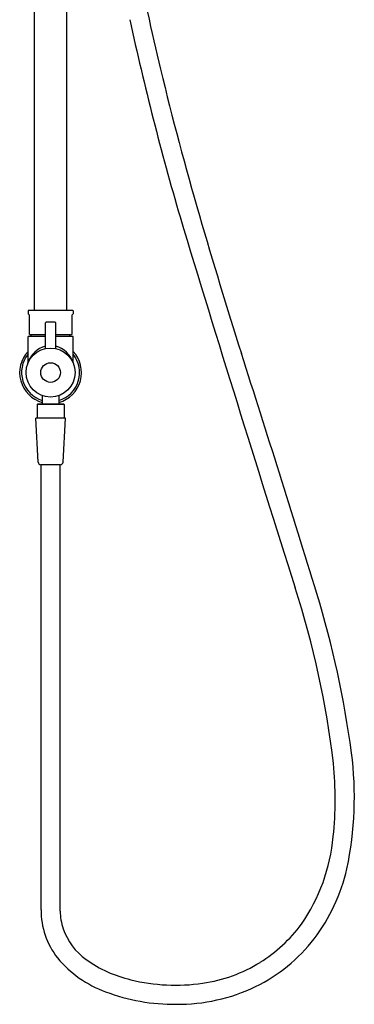
# Model space of a CAD drawing. Units: inches. Extents: x 4101.1 to 4114.4, y 110.6 to 174.6.
# Drawn here: x 4104.1 to 4114.4, y 110.6 to 140.6 of the extents above; entities that cross this region are included whole.
import ezdxf

# ---------------------------------------------------------------- set-up
doc = ezdxf.new("R2010")
doc.units = ezdxf.units.IN
doc.header["$LTSCALE"] = 0.64311
doc.header["$MEASUREMENT"] = 0
doc.layers.get('0').update_dxf_attribs({"color": 255, "linetype": 'CONTINUOUS'})
doc.layers.get('Defpoints').update_dxf_attribs({"linetype": 'CONTINUOUS'})
doc.styles.get("Standard").update_dxf_attribs({"font": 'txt', "width": 0.8})

msp = doc.modelspace()

# ---------------------------------------------------------------- linework, layer by layer
at = {"color": 7, "linetype": 'Continuous'}
for p, q in [((4104.596, 131.731), (4104.596, 146.715)), ((4105.581, 131.731), (4105.581, 146.715)), ((4104.399, 131.712), (4104.399, 131.625)), ((4104.399, 131.625), (4104.439, 131.586)), ((4105.758, 131.731), (4104.419, 131.731)), ((4105.738, 131.586), (4105.777, 131.625)), ((4105.777, 131.712), (4105.777, 131.625)), ((4104.439, 130.995), (4104.439, 131.586)), ((4104.931, 130.565), (4104.931, 131.349)), ((4105.226, 131.369), (4104.951, 131.369)), ((4105.246, 130.565), (4105.246, 131.349)), ((4105.738, 131.586), (4105.738, 130.995)), ((4104.399, 130.14), (4104.399, 130.936)), ((4104.931, 130.936), (4104.399, 130.936)), ((4104.439, 130.995), (4104.931, 130.995)), ((4104.498, 130.936), (4104.498, 130.995)), ((4105.246, 130.995), (4105.738, 130.995)), ((4105.777, 130.936), (4105.246, 130.936)), ((4105.679, 130.936), (4105.679, 130.995)), ((4105.777, 130.14), (4105.777, 130.936)), ((4104.833, 129.131), (4104.833, 128.869)), ((4105.344, 129.131), (4105.344, 128.869)), ((4104.685, 128.869), (4104.675, 128.859)), ((4105.502, 128.859), (4104.675, 128.859)), ((4104.675, 128.859), (4104.675, 128.44)), ((4105.492, 128.869), (4104.685, 128.869)), ((4105.492, 128.869), (4105.502, 128.859)), ((4105.502, 128.859), (4105.502, 128.44)), ((4105.541, 128.44), (4104.636, 128.44)), ((4104.706, 127.097), (4104.636, 128.44)), ((4105.471, 127.097), (4105.541, 128.44)), ((4104.785, 127.023), (4105.392, 127.023)), ((4104.797, 113.44), (4104.797, 127.023)), ((4105.38, 113.399), (4105.38, 127.023))]:
    msp.add_line(p, q, dxfattribs=at)
for radius in [0.748, 0.299]:
    msp.add_circle((4105.088, 129.834), radius, dxfattribs=at)
for centre, radius, start, end in [((4157.249, 151.061), 50.249, 189.7092, 193.7832), ((4198.306, 160.575), 92.972, 192.40586, 196.23597), ((4204.512, 162.287), 98.827, 193.57602, 196.25387), ((4287.255, 186.42), 185.018, 196.25675, 197.61909), ((4986.616, 401.325), 917.218, 196.907002, 197.647097), ((4105.131, 129.897), 0.771, 105.0194, 161.6054), ((4105.046, 129.897), 0.771, 18.3946, 74.9805), ((3518.408, -59.877), 622.317, 17.098563, 17.805308), ((4104.319, 130.141), 0.0802, 338.4113, 359.8021), ((4105.858, 130.141), 0.0802, 180.1982, 201.5887), ((4085.741, 114.623), 28.178, 6.6826, 17.865), ((4084.925, 114.375), 29.607, 7.4894, 17.1288), ((4103.725, 116.871), 10.643, 348.1763, 7.3586), ((4103.075, 116.807), 10.708, 353.9321, 5.8681), ((4108.165, 116.184), 5.582, 325.2186, 354.7656), ((4108.657, 115.955), 5.628, 322.8157, 347.0142), ((4107.139, 113.419), 2.342, 179.4911, 218.2153), ((4107.202, 113.429), 1.822, 180.922, 198.0723), ((4109.097, 115.697), 4.54, 301.7727, 323.5681), ((4107.307, 113.507), 1.947, 199.2983, 234.4909), ((4109.132, 115.652), 5.067, 295.9527, 322.3013), ((4107.932, 114.162), 3.426, 219.7727, 250.1393), ((4108.398, 115.018), 3.81, 234.3346, 256.9554), ((4109.064, 115.766), 4.617, 278.3344, 301.6586), ((4108.91, 116.874), 5.735, 256.154, 278.2519), ((4108.872, 116.509), 5.954, 249.3096, 270.5263), ((4108.974, 116.051), 5.495, 269.5038, 295.6098)]:
    msp.add_arc(centre, radius, start, end)
for centre, radius, start, end in [((4104.419, 131.712), 0.0197, 90, 180), ((4105.758, 131.712), 0.0197, 0, 90), ((4104.951, 131.349), 0.0197, 90, 180), ((4105.226, 131.349), 0.0197, 360, 90), ((4105.088, 129.834), 0.945, 136.8166, 254.2861), ((4105.088, 129.834), 0.945, 285.7139, 43.1834), ((4105.088, 129.834), 0.886, 141.0576, 253.2086), ((4105.088, 129.834), 0.886, 286.7914, 38.9424), ((4104.785, 127.101), 0.0787, 183, 270.0085), ((4105.392, 127.101), 0.0787, 270, 357)]:
    msp.add_arc(centre, radius, start, end, dxfattribs=at)

# ---------------------------------------------------------------- texts
at = {"layer": 'Defpoints'}
for tag, p, s in [('MODELNUMBER', (4105.088, 129.832), 'K-24581T-E'), ('TRADENAME', (4105.088, 129.831), 'RAIN DUET'), ('PRODUCT', (4105.088, 129.829), 'SHOWER AND BODY SPRAY')]:
    msp.add_attdef(tag, p, s, height=0.001, dxfattribs=at)

doc.saveas('drawing.dxf')
